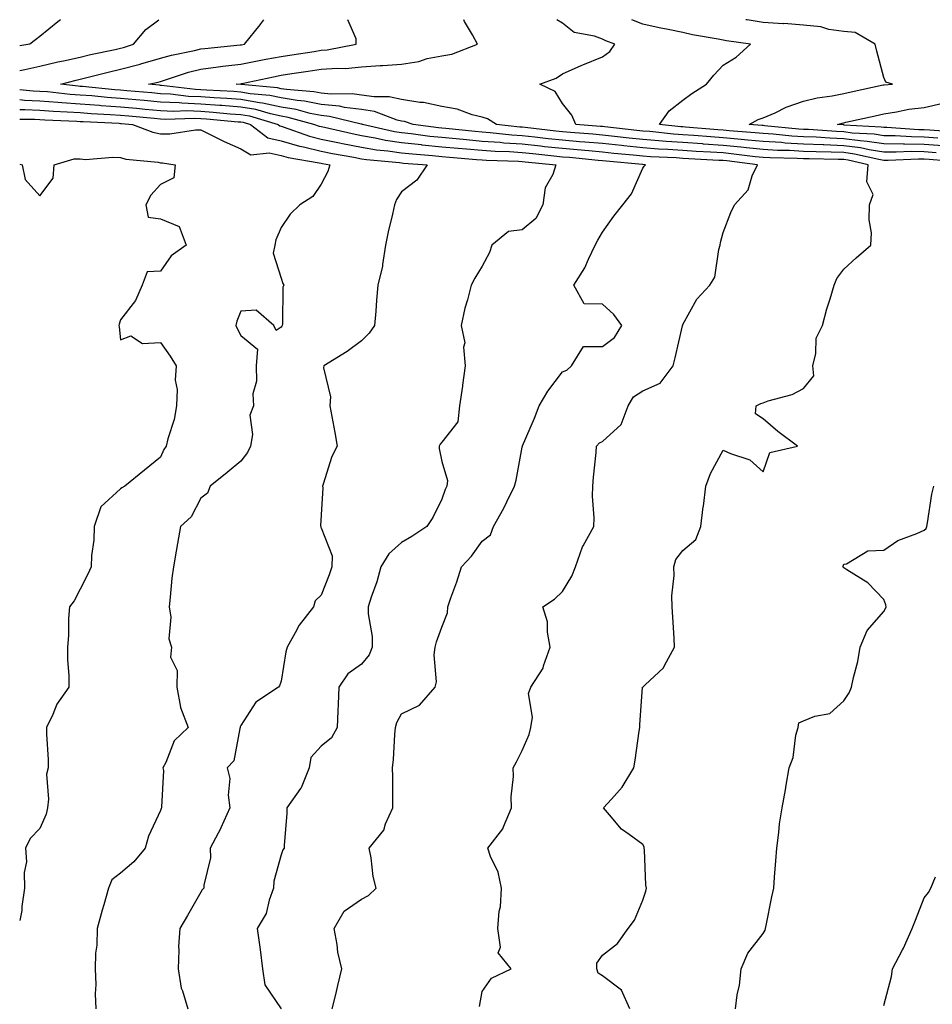
# Model space of a CAD drawing. Units: inches. Extents: x 870803 to 873443, y 7258298 to 7260938.
# Drawn here: x 870803 to 871030, y 7260693 to 7260938 of the extents above; entities that cross this region are included whole.
import ezdxf

# ---------------------------------------------------------------- set-up
doc = ezdxf.new("R2010")
doc.units = ezdxf.units.IN
doc.header["$MEASUREMENT"] = 0
doc.layers.add('Contour_87087258', color=7, linetype='Continuous', true_color=0x1fa30b)

msp = doc.modelspace()

# ---------------------------------------------------------------- linework, layer by layer
at = {"layer": 'Contour_87087258'}
for points in [[(870803, 7260925.35, 3329), (870804.32, 7260925.65, 3329), (870808.05, 7260926.41, 3329), (870812.48, 7260927.49, 3329), (870813.88, 7260927.75, 3329), (870818.05, 7260928.69, 3329), (870820.65, 7260929.32, 3329), (870826.74, 7260930.61, 3329), (870828.05, 7260930.91, 3329), (870828.85, 7260931.12, 3329), (870831.33, 7260931.92, 3329), (870834.41, 7260935.56, 3329), (870837.59, 7260938, 3329)], [(870813.17, 7260938, 3330), (870812.52, 7260937.46, 3330), (870808.05, 7260933.78, 3330), (870806.97, 7260933, 3330), (870805.52, 7260931.92, 3330), (870803, 7260931.46, 3330)], [(870917.45, 7260692.52, 3328), (870918.05, 7260696.28, 3328), (870920.43, 7260699.54, 3328), (870925.29, 7260701.92, 3328), (870922.03, 7260705.9, 3328), (870922.65, 7260707.32, 3328), (870921.96, 7260711.92, 3328), (870922.33, 7260716.2, 3328), (870922.62, 7260717.35, 3328), (870922.88, 7260721.92, 3328), (870922.1, 7260725.97, 3328), (870920.15, 7260729.82, 3328), (870919.46, 7260731.92, 3328), (870923.22, 7260736.74, 3328), (870923.36, 7260737.22, 3328), (870925.41, 7260741.92, 3328), (870925.3, 7260744.67, 3328), (870925.9, 7260749.76, 3328), (870925.77, 7260751.92, 3328), (870926.6, 7260753.38, 3328), (870928.05, 7260756.23, 3328), (870929.75, 7260760.22, 3328), (870930.2, 7260761.92, 3328), (870930.62, 7260764.49, 3328), (870929.61, 7260770.37, 3328), (870930.21, 7260771.92, 3328), (870933.27, 7260776.7, 3328), (870933.37, 7260777.23, 3328), (870935.04, 7260781.92, 3328), (870934.34, 7260785.63, 3328), (870934.33, 7260788.21, 3328), (870933.2, 7260791.92, 3328), (870936.09, 7260793.88, 3328), (870938.05, 7260795.77, 3328), (870940.39, 7260799.59, 3328), (870941.28, 7260801.92, 3328), (870943.09, 7260806.88, 3328), (870943.22, 7260807.1, 3328), (870945.84, 7260811.92, 3328), (870945.93, 7260814.04, 3328), (870945.56, 7260819.43, 3328), (870945.65, 7260821.92, 3328), (870945.81, 7260824.17, 3328), (870946.45, 7260830.32, 3328), (870946.57, 7260831.92, 3328), (870947.25, 7260832.72, 3328), (870948.05, 7260833.07, 3328), (870952.71, 7260837.26, 3328), (870954.41, 7260841.92, 3328), (870955.77, 7260844.21, 3328), (870958.05, 7260845.66, 3328), (870962.4, 7260847.57, 3328), (870965.65, 7260851.92, 3328), (870966.12, 7260853.85, 3328), (870967.95, 7260861.82, 3328), (870967.98, 7260861.92, 3328), (870967.97, 7260862, 3328), (870968.05, 7260862.16, 3328), (870971.52, 7260868.45, 3328), (870974.75, 7260871.92, 3328), (870976, 7260873.97, 3328), (870976.95, 7260880.82, 3328), (870977.32, 7260881.92, 3328), (870977.42, 7260882.55, 3328), (870978.05, 7260885.05, 3328), (870979.95, 7260890.02, 3328), (870980.91, 7260891.92, 3328), (870984.3, 7260895.67, 3328), (870985.3, 7260899.17, 3328), (870986.57, 7260901.92, 3328), (870978.98, 7260902.85, 3328), (870978.05, 7260902.95, 3328), (870976.95, 7260903.01, 3328), (870969.52, 7260903.38, 3328), (870968.05, 7260903.48, 3328), (870966.36, 7260903.61, 3328), (870960.01, 7260903.88, 3328), (870958.05, 7260904.04, 3328), (870955.69, 7260904.28, 3328), (870950.87, 7260904.74, 3328), (870948.05, 7260905.05, 3328), (870944.63, 7260905.34, 3328), (870941.74, 7260905.61, 3328), (870938.05, 7260905.92, 3328), (870933.56, 7260906.41, 3328), (870932.63, 7260906.5, 3328), (870928.05, 7260907.01, 3328), (870923.44, 7260907.31, 3328), (870922.56, 7260907.41, 3328), (870918.05, 7260907.73, 3328), (870914.21, 7260908.08, 3328), (870911.63, 7260908.35, 3328), (870908.05, 7260908.68, 3328), (870905.1, 7260908.97, 3328), (870900.39, 7260909.59, 3328), (870898.05, 7260909.83, 3328), (870896.23, 7260910.1, 3328), (870888.27, 7260911.92, 3328), (870888.11, 7260911.98, 3328), (870888.05, 7260911.99, 3328), (870887.97, 7260912, 3328), (870880.08, 7260913.94, 3328), (870878.05, 7260914.15, 3328), (870875.28, 7260914.68, 3328), (870871.78, 7260915.65, 3328), (870868.05, 7260916.26, 3328), (870863.39, 7260917.26, 3328), (870862.64, 7260917.33, 3328), (870858.05, 7260918.14, 3328), (870854.53, 7260918.4, 3328), (870851.41, 7260918.55, 3328), (870848.05, 7260918.8, 3328), (870845.04, 7260918.91, 3328), (870840.5, 7260919.47, 3328), (870838.05, 7260919.59, 3328), (870835.91, 7260919.77, 3328), (870829.67, 7260920.3, 3328), (870828.05, 7260920.45, 3328), (870826.67, 7260920.54, 3328), (870818.59, 7260921.38, 3328), (870818.05, 7260921.42, 3328), (870817.58, 7260921.45, 3328), (870813.25, 7260921.92, 3328), (870817.02, 7260922.96, 3328), (870818.05, 7260923.18, 3328), (870819.72, 7260923.59, 3328), (870825, 7260924.98, 3328), (870828.05, 7260925.68, 3328), (870833, 7260926.97, 3328), (870833.14, 7260927.01, 3328), (870838.05, 7260928.42, 3328), (870840.76, 7260929.21, 3328), (870846.46, 7260930.33, 3328), (870848.05, 7260930.73, 3328), (870849.11, 7260930.86, 3328), (870857.86, 7260931.72, 3328), (870858.05, 7260931.74, 3328), (870858.19, 7260931.77, 3328), (870858.96, 7260931.92, 3328), (870862.85, 7260936.72, 3328), (870863.03, 7260936.94, 3328), (870863.78, 7260938, 3328)], [(870954.79, 7260691.92, 3327), (870952.72, 7260696.59, 3327), (870948.05, 7260700.11, 3327), (870946.92, 7260700.79, 3327), (870946.64, 7260701.92, 3327), (870946.64, 7260703.33, 3327), (870948.05, 7260705.26, 3327), (870951.76, 7260708.21, 3327), (870954.38, 7260711.92, 3327), (870955.96, 7260714.01, 3327), (870958.05, 7260718.94, 3327), (870958.79, 7260721.18, 3327), (870958.94, 7260721.92, 3327), (870958.84, 7260722.71, 3327), (870958.46, 7260731.51, 3327), (870958.41, 7260731.92, 3327), (870958.36, 7260732.23, 3327), (870958.05, 7260732.82, 3327), (870954.68, 7260735.29, 3327), (870952.72, 7260736.6, 3327), (870949.76, 7260740.2, 3327), (870948.29, 7260741.92, 3327), (870950.23, 7260744.1, 3327), (870952.92, 7260747.05, 3327), (870955.82, 7260751.92, 3327), (870956.19, 7260753.79, 3327), (870957.14, 7260761.01, 3327), (870957.3, 7260761.92, 3327), (870957.29, 7260762.68, 3327), (870958, 7260771.87, 3327), (870958, 7260771.92, 3327), (870958.02, 7260771.95, 3327), (870958.05, 7260771.95, 3327), (870958.64, 7260772.52, 3327), (870963.23, 7260776.73, 3327), (870963.47, 7260777.34, 3327), (870965.97, 7260781.92, 3327), (870965.84, 7260784.14, 3327), (870965.53, 7260789.4, 3327), (870965.38, 7260791.92, 3327), (870965.29, 7260794.68, 3327), (870965.85, 7260799.71, 3327), (870965.74, 7260801.92, 3327), (870966.28, 7260803.69, 3327), (870968.05, 7260805.97, 3327), (870971.25, 7260808.73, 3327), (870972.48, 7260811.92, 3327), (870973.12, 7260816.85, 3327), (870973.14, 7260817.01, 3327), (870973.77, 7260821.92, 3327), (870974.87, 7260825.1, 3327), (870978.05, 7260830.93, 3327), (870979.92, 7260830.05, 3327), (870984.66, 7260828.53, 3327), (870988.05, 7260825.56, 3327), (870989.65, 7260830.32, 3327), (870996.54, 7260831.92, 3327), (870991.65, 7260835.52, 3327), (870988.05, 7260838.72, 3327), (870986.09, 7260839.97, 3327), (870986.23, 7260841.92, 3327), (870987.41, 7260842.56, 3327), (870988.05, 7260842.69, 3327), (870989.28, 7260843.15, 3327), (870995.2, 7260844.77, 3327), (870998.05, 7260846.26, 3327), (871000.59, 7260849.38, 3327), (871000.33, 7260851.92, 3327), (871001.12, 7260855, 3327), (871001.2, 7260858.78, 3327), (871002.79, 7260861.92, 3327), (871003.88, 7260866.09, 3327), (871004.7, 7260868.57, 3327), (871005.68, 7260871.92, 3327), (871006.37, 7260873.6, 3327), (871008.05, 7260875.93, 3327), (871011.18, 7260878.79, 3327), (871014.77, 7260881.92, 3327), (871014.99, 7260884.99, 3327), (871014.35, 7260888.22, 3327), (871014.49, 7260891.92, 3327), (871015.42, 7260894.55, 3327), (871013.82, 7260897.69, 3327), (871014.14, 7260901.92, 3327), (871009.19, 7260903.05, 3327), (871008.05, 7260903.21, 3327), (871006.71, 7260903.26, 3327), (870999.49, 7260903.37, 3327), (870998.05, 7260903.42, 3327), (870996.46, 7260903.51, 3327), (870989.74, 7260903.61, 3327), (870988.05, 7260903.72, 3327), (870986.05, 7260903.92, 3327), (870980.71, 7260904.58, 3327), (870978.05, 7260904.84, 3327), (870974.93, 7260905.05, 3327), (870971.35, 7260905.22, 3327), (870968.05, 7260905.45, 3327), (870964.25, 7260905.72, 3327), (870961.95, 7260905.82, 3327), (870958.05, 7260906.12, 3327), (870953.36, 7260906.61, 3327), (870952.79, 7260906.67, 3327), (870948.05, 7260907.16, 3327), (870943.67, 7260907.55, 3327), (870942.33, 7260907.64, 3327), (870938.05, 7260908, 3327), (870934.52, 7260908.39, 3327), (870931.18, 7260908.8, 3327), (870928.05, 7260909.14, 3327), (870925.44, 7260909.31, 3327), (870920.09, 7260909.88, 3327), (870918.05, 7260910.03, 3327), (870916.31, 7260910.18, 3327), (870909.05, 7260910.92, 3327), (870908.05, 7260911.01, 3327), (870907.23, 7260911.1, 3327), (870900.92, 7260911.92, 3327), (870898.77, 7260912.64, 3327), (870898.05, 7260912.76, 3327), (870896.97, 7260913, 3327), (870891.27, 7260915.13, 3327), (870888.05, 7260915.63, 3327), (870883.79, 7260916.18, 3327), (870882.6, 7260916.47, 3327), (870878.05, 7260916.92, 3327), (870873.87, 7260917.74, 3327), (870872.09, 7260917.89, 3327), (870868.05, 7260918.54, 3327), (870865.27, 7260919.14, 3327), (870860.38, 7260919.59, 3327), (870858.05, 7260920, 3327), (870856.26, 7260920.13, 3327), (870849.5, 7260920.46, 3327), (870848.05, 7260920.57, 3327), (870846.75, 7260920.62, 3327), (870838.32, 7260921.66, 3327), (870838.05, 7260921.67, 3327), (870837.82, 7260921.69, 3327), (870835.02, 7260921.92, 3327), (870837.5, 7260922.47, 3327), (870838.05, 7260922.63, 3327), (870839.05, 7260922.92, 3327), (870845.01, 7260924.96, 3327), (870848.05, 7260925.72, 3327), (870852.37, 7260926.24, 3327), (870853.57, 7260926.4, 3327), (870858.05, 7260926.91, 3327), (870862.21, 7260927.76, 3327), (870864.27, 7260928.14, 3327), (870868.05, 7260928.88, 3327), (870870.69, 7260929.28, 3327), (870876.24, 7260930.11, 3327), (870878.05, 7260930.39, 3327), (870879.48, 7260930.48, 3327), (870886.73, 7260931.92, 3327), (870886.74, 7260933.23, 3327), (870884.68, 7260938, 3327)], [(871037.41, 7260902.55, 3326), (871029.35, 7260903.22, 3326), (871028.05, 7260903.32, 3326), (871026.64, 7260903.34, 3326), (871019.11, 7260902.97, 3326), (871018.05, 7260902.98, 3326), (871016.79, 7260903.19, 3326), (871010.71, 7260904.58, 3326), (871008.05, 7260904.93, 3326), (871004.91, 7260905.05, 3326), (871001.24, 7260905.1, 3326), (870998.05, 7260905.24, 3326), (870994.53, 7260905.44, 3326), (870991.61, 7260905.48, 3326), (870988.05, 7260905.7, 3326), (870983.84, 7260906.13, 3326), (870982.43, 7260906.3, 3326), (870978.05, 7260906.73, 3326), (870973.18, 7260907.06, 3326), (870972.89, 7260907.08, 3326), (870968.05, 7260907.41, 3326), (870963.84, 7260907.71, 3326), (870962.07, 7260907.9, 3326), (870958.05, 7260908.21, 3326), (870954.69, 7260908.55, 3326), (870951, 7260908.97, 3326), (870948.05, 7260909.28, 3326), (870945.62, 7260909.49, 3326), (870940.05, 7260909.92, 3326), (870938.05, 7260910.09, 3326), (870936.4, 7260910.27, 3326), (870928.78, 7260911.19, 3326), (870928.05, 7260911.27, 3326), (870927.44, 7260911.3, 3326), (870921.67, 7260911.92, 3326), (870919.44, 7260913.31, 3326), (870918.05, 7260913.78, 3326), (870915.63, 7260914.34, 3326), (870911.89, 7260915.76, 3326), (870908.05, 7260916.37, 3326), (870903.49, 7260917.36, 3326), (870902.58, 7260917.39, 3326), (870898.05, 7260918.12, 3326), (870894.95, 7260918.81, 3326), (870891.18, 7260918.79, 3326), (870888.05, 7260919.26, 3326), (870885.7, 7260919.58, 3326), (870880.51, 7260919.46, 3326), (870878.05, 7260919.7, 3326), (870876.19, 7260920.06, 3326), (870869.36, 7260920.61, 3326), (870868.05, 7260920.82, 3326), (870867.15, 7260921.02, 3326), (870858.12, 7260921.84, 3326), (870858.05, 7260921.86, 3326), (870857.99, 7260921.86, 3326), (870856.85, 7260921.92, 3326), (870857.91, 7260922.07, 3326), (870858.05, 7260922.08, 3326), (870858.25, 7260922.12, 3326), (870866.16, 7260923.8, 3326), (870868.05, 7260924.19, 3326), (870870.71, 7260924.58, 3326), (870874.78, 7260925.19, 3326), (870878.05, 7260925.68, 3326), (870882.1, 7260925.97, 3326), (870884.07, 7260925.89, 3326), (870888.05, 7260926.26, 3326), (870892.72, 7260926.59, 3326), (870893.39, 7260926.58, 3326), (870898.05, 7260926.97, 3326), (870902.33, 7260927.64, 3326), (870904.43, 7260928.31, 3326), (870908.05, 7260929.05, 3326), (870910.52, 7260929.45, 3326), (870916.89, 7260931.92, 3326), (870915.71, 7260934.25, 3326), (870913.67, 7260937.55, 3326), (870913.53, 7260938, 3326)], [(871031.04, 7260904.91, 3325), (871028.05, 7260905.14, 3325), (871024.8, 7260905.17, 3325), (871021.13, 7260905.01, 3325), (871018.05, 7260905.04, 3325), (871014.36, 7260905.61, 3325), (871012.23, 7260906.1, 3325), (871008.05, 7260906.65, 3325), (871003.12, 7260906.85, 3325), (871002.98, 7260906.85, 3325), (870998.05, 7260907.07, 3325), (870993.45, 7260907.32, 3325), (870992.56, 7260907.41, 3325), (870988.05, 7260907.67, 3325), (870984.2, 7260908.07, 3325), (870981.7, 7260908.27, 3325), (870978.05, 7260908.63, 3325), (870974.96, 7260908.83, 3325), (870970.79, 7260909.18, 3325), (870968.05, 7260909.36, 3325), (870965.67, 7260909.54, 3325), (870959.82, 7260910.15, 3325), (870958.05, 7260910.29, 3325), (870956.57, 7260910.45, 3325), (870948.63, 7260911.34, 3325), (870948.05, 7260911.4, 3325), (870947.57, 7260911.44, 3325), (870941.38, 7260911.92, 3325), (870940.39, 7260914.26, 3325), (870938.05, 7260917.19, 3325), (870936.27, 7260920.14, 3325), (870932.46, 7260921.92, 3325), (870936.51, 7260923.45, 3325), (870938.05, 7260924.52, 3325), (870942.74, 7260926.62, 3325), (870943.16, 7260926.81, 3325), (870948.05, 7260928.78, 3325), (870949.85, 7260930.12, 3325), (870951.12, 7260931.92, 3325), (870948.89, 7260932.76, 3325), (870948.05, 7260933.14, 3325), (870946.06, 7260933.91, 3325), (870940.97, 7260934.84, 3325), (870938.05, 7260937.12, 3325), (870936.63, 7260938, 3325)], [(871032.73, 7260906.6, 3324), (871028.05, 7260906.98, 3324), (871023.15, 7260907.02, 3324), (871022.94, 7260907.03, 3324), (871018.05, 7260907.08, 3324), (871013.86, 7260907.73, 3324), (871012.14, 7260907.83, 3324), (871008.05, 7260908.38, 3324), (871004.64, 7260908.51, 3324), (871001.22, 7260908.76, 3324), (870998.05, 7260908.89, 3324), (870995.18, 7260909.05, 3324), (870990.46, 7260909.51, 3324), (870988.05, 7260909.65, 3324), (870986, 7260909.87, 3324), (870979.59, 7260910.38, 3324), (870978.05, 7260910.53, 3324), (870976.75, 7260910.61, 3324), (870968.69, 7260911.28, 3324), (870968.05, 7260911.32, 3324), (870967.49, 7260911.36, 3324), (870962.22, 7260911.92, 3324), (870964.64, 7260915.33, 3324), (870968.05, 7260917.97, 3324), (870970.29, 7260919.67, 3324), (870973.91, 7260921.92, 3324), (870975.72, 7260924.24, 3324), (870978.05, 7260926.69, 3324), (870981.3, 7260928.68, 3324), (870984.83, 7260931.92, 3324), (870978.86, 7260932.73, 3324), (870978.05, 7260932.87, 3324), (870976.84, 7260933.13, 3324), (870970.4, 7260934.27, 3324), (870968.05, 7260934.84, 3324), (870964.38, 7260935.59, 3324), (870962.1, 7260935.97, 3324), (870958.05, 7260936.88, 3324), (870955.3, 7260938, 3324)], [(871031.44, 7260908.53, 3323), (871028.05, 7260908.8, 3323), (871024.96, 7260908.83, 3323), (871020.87, 7260909.1, 3323), (871018.05, 7260909.12, 3323), (871015.63, 7260909.5, 3323), (871010.15, 7260909.81, 3323), (871008.05, 7260910.09, 3323), (871006.29, 7260910.16, 3323), (870999.31, 7260910.66, 3323), (870998.05, 7260910.71, 3323), (870996.9, 7260910.78, 3323), (870988.35, 7260911.62, 3323), (870988.05, 7260911.64, 3323), (870987.79, 7260911.67, 3323), (870984.56, 7260911.92, 3323), (870986.79, 7260913.18, 3323), (870988.05, 7260913.57, 3323), (870991, 7260914.87, 3323), (870993.7, 7260916.27, 3323), (870998.05, 7260917.72, 3323), (871001.42, 7260918.55, 3323), (871005.18, 7260919.05, 3323), (871008.05, 7260919.63, 3323), (871009.92, 7260920.05, 3323), (871017.91, 7260921.78, 3323), (871018.05, 7260921.81, 3323), (871018.14, 7260921.83, 3323), (871020.23, 7260921.92, 3323), (871018.56, 7260922.43, 3323), (871018.05, 7260923.6, 3323), (871016.26, 7260930.13, 3323), (871015.9, 7260931.92, 3323), (871010.91, 7260934.78, 3323), (871008.05, 7260935.07, 3323), (871004.38, 7260935.59, 3323), (871002.34, 7260936.21, 3323), (870998.05, 7260936.62, 3323), (870993.16, 7260937.03, 3323), (870992.96, 7260937.01, 3323), (870988.05, 7260937.31, 3323), (870984.06, 7260937.94, 3323), (870983.71, 7260938, 3323)], [(870880.78, 7260691.92, 3329), (870881.65, 7260695.51, 3329), (870882.19, 7260697.78, 3329), (870883.2, 7260701.92, 3329), (870882.16, 7260706.03, 3329), (870882.02, 7260707.95, 3329), (870881.27, 7260711.92, 3329), (870883.74, 7260716.24, 3329), (870888.05, 7260719.22, 3329), (870889.8, 7260720.17, 3329), (870891.69, 7260721.92, 3329), (870890.96, 7260724.83, 3329), (870890.44, 7260729.54, 3329), (870889.95, 7260731.92, 3329), (870893.62, 7260736.35, 3329), (870894.06, 7260737.93, 3329), (870895.83, 7260741.92, 3329), (870895.83, 7260744.14, 3329), (870895.82, 7260749.68, 3329), (870895.81, 7260751.92, 3329), (870896.03, 7260753.94, 3329), (870896.35, 7260760.22, 3329), (870896.52, 7260761.92, 3329), (870896.81, 7260763.16, 3329), (870898.05, 7260765.32, 3329), (870902.5, 7260767.47, 3329), (870906.42, 7260771.92, 3329), (870906.69, 7260773.28, 3329), (870906.16, 7260780.04, 3329), (870906.4, 7260781.92, 3329), (870906.75, 7260783.22, 3329), (870908.05, 7260786.89, 3329), (870909.49, 7260790.47, 3329), (870909.52, 7260791.92, 3329), (870910.3, 7260794.17, 3329), (870911.77, 7260798.2, 3329), (870912.98, 7260801.92, 3329), (870915.42, 7260804.55, 3329), (870918.05, 7260808.24, 3329), (870920.12, 7260809.86, 3329), (870920.94, 7260811.92, 3329), (870923.47, 7260816.5, 3329), (870924.21, 7260818.08, 3329), (870926.11, 7260821.92, 3329), (870926.56, 7260823.41, 3329), (870928.05, 7260831.67, 3329), (870928.1, 7260831.87, 3329), (870928.11, 7260831.92, 3329), (870928.15, 7260832.02, 3329), (870931.12, 7260838.85, 3329), (870932.29, 7260841.92, 3329), (870934.42, 7260845.55, 3329), (870938.05, 7260850.37, 3329), (870939.14, 7260850.83, 3329), (870940.3, 7260851.92, 3329), (870943.28, 7260856.69, 3329), (870948.05, 7260856.68, 3329), (870950.99, 7260858.98, 3329), (870952.84, 7260861.92, 3329), (870950.82, 7260864.69, 3329), (870948.05, 7260867.23, 3329), (870943.43, 7260867.3, 3329), (870940.93, 7260871.92, 3329), (870943.67, 7260876.3, 3329), (870944.53, 7260878.39, 3329), (870946.21, 7260881.92, 3329), (870946.84, 7260883.13, 3329), (870948.05, 7260885.11, 3329), (870950.83, 7260889.14, 3329), (870953.1, 7260891.92, 3329), (870955.27, 7260894.7, 3329), (870958.05, 7260901.05, 3329), (870958.41, 7260901.56, 3329), (870958.73, 7260901.92, 3329), (870958.08, 7260901.95, 3329), (870958.02, 7260901.95, 3329), (870948.96, 7260902.83, 3329), (870948.05, 7260902.93, 3329), (870946.95, 7260903.01, 3329), (870939.82, 7260903.69, 3329), (870938.05, 7260903.84, 3329), (870935.9, 7260904.08, 3329), (870930.72, 7260904.59, 3329), (870928.05, 7260904.88, 3329), (870924.88, 7260905.09, 3329), (870921.33, 7260905.2, 3329), (870918.05, 7260905.44, 3329), (870914.18, 7260905.79, 3329), (870912.09, 7260905.96, 3329), (870908.05, 7260906.33, 3329), (870903.15, 7260906.82, 3329), (870902.97, 7260906.83, 3329), (870898.05, 7260907.35, 3329), (870894.07, 7260907.95, 3329), (870891.42, 7260908.55, 3329), (870888.05, 7260909.13, 3329), (870885.71, 7260909.59, 3329), (870878.81, 7260911.17, 3329), (870878.05, 7260911.32, 3329), (870877.57, 7260911.44, 3329), (870876.23, 7260911.92, 3329), (870869.81, 7260913.68, 3329), (870868.05, 7260913.97, 3329), (870865.44, 7260914.54, 3329), (870861.76, 7260915.62, 3329), (870858.05, 7260916.28, 3329), (870853.34, 7260916.63, 3329), (870852.81, 7260916.68, 3329), (870848.05, 7260917.02, 3329), (870843.33, 7260917.2, 3329), (870842.69, 7260917.28, 3329), (870838.05, 7260917.5, 3329), (870833.99, 7260917.87, 3329), (870831.93, 7260918.03, 3329), (870828.05, 7260918.38, 3329), (870824.75, 7260918.63, 3329), (870820.95, 7260919.02, 3329), (870818.05, 7260919.24, 3329), (870815.55, 7260919.42, 3329), (870809.95, 7260920.03, 3329), (870808.05, 7260920.17, 3329), (870806.38, 7260920.25, 3329), (870803, 7260920.56, 3329)], [(870803, 7260918.13, 3330), (870804.16, 7260918.02, 3330), (870808.05, 7260917.84, 3330), (870812.47, 7260917.5, 3330), (870813.52, 7260917.39, 3330), (870818.05, 7260917.07, 3330), (870822.82, 7260916.7, 3330), (870823.3, 7260916.68, 3330), (870828.05, 7260916.32, 3330), (870832.09, 7260915.96, 3330), (870834.21, 7260915.76, 3330), (870838.05, 7260915.42, 3330), (870841.39, 7260915.26, 3330), (870844.59, 7260915.38, 3330), (870848.05, 7260915.24, 3330), (870851.15, 7260915.02, 3330), (870855.35, 7260914.62, 3330), (870858.05, 7260914.42, 3330), (870860.17, 7260914.05, 3330), (870867.33, 7260911.92, 3330), (870867.74, 7260911.61, 3330), (870868.05, 7260911.54, 3330), (870868.59, 7260911.38, 3330), (870875.14, 7260909.01, 3330), (870878.05, 7260908.32, 3330), (870882.6, 7260907.37, 3330), (870883.33, 7260907.2, 3330), (870888.05, 7260906.28, 3330), (870891.77, 7260905.64, 3330), (870894.58, 7260905.39, 3330), (870898.05, 7260904.87, 3330), (870900.72, 7260904.6, 3330), (870905.74, 7260904.22, 3330), (870908.05, 7260904, 3330), (870909.95, 7260903.82, 3330), (870916.71, 7260903.26, 3330), (870918.05, 7260903.13, 3330), (870919.19, 7260903.05, 3330), (870927.16, 7260902.82, 3330), (870928.05, 7260902.75, 3330), (870928.8, 7260902.67, 3330), (870936.38, 7260901.92, 3330), (870935.65, 7260899.53, 3330), (870933.8, 7260896.18, 3330), (870933.18, 7260891.92, 3330), (870931.46, 7260888.51, 3330), (870928.05, 7260885.71, 3330), (870924.66, 7260885.31, 3330), (870920.52, 7260881.92, 3330), (870919.88, 7260880.09, 3330), (870918.05, 7260876.66, 3330), (870916.25, 7260873.72, 3330), (870915.37, 7260871.92, 3330), (870914.45, 7260868.33, 3330), (870913.74, 7260866.24, 3330), (870912.86, 7260861.92, 3330), (870913.77, 7260857.63, 3330), (870913.43, 7260856.54, 3330), (870913.82, 7260851.92, 3330), (870913.18, 7260847.06, 3330), (870913.17, 7260846.8, 3330), (870912.41, 7260841.92, 3330), (870912.05, 7260837.93, 3330), (870908.05, 7260832.9, 3330), (870907.6, 7260832.37, 3330), (870907.4, 7260831.92, 3330), (870907.41, 7260831.29, 3330), (870908.05, 7260828.09, 3330), (870909.47, 7260823.35, 3330), (870909.3, 7260821.92, 3330), (870908.88, 7260821.09, 3330), (870908.05, 7260818.7, 3330), (870905.78, 7260814.2, 3330), (870904.34, 7260811.92, 3330), (870900.55, 7260809.42, 3330), (870898.05, 7260807.96, 3330), (870894.88, 7260805.09, 3330), (870892.85, 7260801.92, 3330), (870891.84, 7260798.13, 3330), (870890.45, 7260794.32, 3330), (870889.7, 7260791.92, 3330), (870889.74, 7260790.23, 3330), (870890.7, 7260784.57, 3330), (870890.74, 7260781.92, 3330), (870889.97, 7260780, 3330), (870888.05, 7260777.68, 3330), (870884.68, 7260775.29, 3330), (870882.42, 7260771.92, 3330), (870882.27, 7260767.7, 3330), (870882.19, 7260766.06, 3330), (870882.03, 7260761.92, 3330), (870880.63, 7260759.33, 3330), (870878.05, 7260757.31, 3330), (870875.48, 7260754.49, 3330), (870875.01, 7260751.92, 3330), (870873.03, 7260746.94, 3330), (870872.87, 7260746.74, 3330), (870869.49, 7260741.92, 3330), (870869.44, 7260740.52, 3330), (870868.81, 7260732.68, 3330), (870868.78, 7260731.92, 3330), (870868.49, 7260731.48, 3330), (870868.05, 7260730.28, 3330), (870866.25, 7260723.72, 3330), (870866.2, 7260721.92, 3330), (870865.09, 7260718.96, 3330), (870864.31, 7260715.66, 3330), (870862.06, 7260711.92, 3330), (870862.73, 7260707.24, 3330), (870862.86, 7260706.72, 3330), (870863.4, 7260701.92, 3330), (870864.03, 7260697.91, 3330), (870868.05, 7260691.96, 3330)], [(871036.11, 7260909.99, 3322), (871029.45, 7260910.51, 3322), (871028.05, 7260910.63, 3322), (871026.77, 7260910.64, 3322), (871018.81, 7260911.16, 3322), (871018.05, 7260911.17, 3322), (871017.4, 7260911.27, 3322), (871008.17, 7260911.8, 3322), (871008.05, 7260911.81, 3322), (871007.95, 7260911.82, 3322), (871006.51, 7260911.92, 3322), (871007.68, 7260912.29, 3322), (871008.05, 7260912.36, 3322), (871008.62, 7260912.49, 3322), (871015.87, 7260914.11, 3322), (871018.05, 7260914.59, 3322), (871021.17, 7260915.04, 3322), (871024.25, 7260915.72, 3322), (871028.05, 7260916.19, 3322), (871032.71, 7260917.26, 3322)], [(870803, 7260915.7, 3331), (870804.28, 7260915.69, 3331), (870808.05, 7260915.5, 3331), (870811.38, 7260915.25, 3331), (870814.85, 7260915.11, 3331), (870818.05, 7260914.89, 3331), (870820.8, 7260914.67, 3331), (870825.52, 7260914.45, 3331), (870828.05, 7260914.26, 3331), (870830.2, 7260914.07, 3331), (870836.5, 7260913.47, 3331), (870838.05, 7260913.33, 3331), (870839.4, 7260913.27, 3331), (870846.44, 7260913.52, 3331), (870848.05, 7260913.46, 3331), (870849.49, 7260913.36, 3331), (870857.36, 7260912.61, 3331), (870858.05, 7260912.55, 3331), (870858.59, 7260912.47, 3331), (870860.42, 7260911.92, 3331), (870864.76, 7260908.63, 3331), (870868.05, 7260907.89, 3331), (870872.67, 7260906.54, 3331), (870873.59, 7260906.38, 3331), (870878.05, 7260905.31, 3331), (870880.86, 7260904.72, 3331), (870886.18, 7260903.8, 3331), (870888.05, 7260903.42, 3331), (870889.33, 7260903.2, 3331), (870897.49, 7260902.48, 3331), (870898.05, 7260902.4, 3331), (870898.48, 7260902.35, 3331), (870904.4, 7260901.92, 3331), (870901.85, 7260898.12, 3331), (870898.05, 7260895.21, 3331), (870896.74, 7260893.23, 3331), (870896.28, 7260891.92, 3331), (870895.79, 7260889.65, 3331), (870894.72, 7260885.25, 3331), (870894.03, 7260881.92, 3331), (870893.27, 7260877.13, 3331), (870893.26, 7260876.71, 3331), (870892.16, 7260871.92, 3331), (870891.77, 7260868.2, 3331), (870891.65, 7260865.52, 3331), (870891.31, 7260861.92, 3331), (870889.96, 7260860.01, 3331), (870888.05, 7260858.12, 3331), (870884.48, 7260855.49, 3331), (870878.68, 7260851.92, 3331), (870878.6, 7260851.36, 3331), (870880.32, 7260844.2, 3331), (870880.17, 7260841.92, 3331), (870880.66, 7260839.31, 3331), (870881.4, 7260835.27, 3331), (870882.03, 7260831.92, 3331), (870880.67, 7260829.3, 3331), (870878.55, 7260822.42, 3331), (870878.35, 7260821.92, 3331), (870878.42, 7260821.55, 3331), (870878.05, 7260814.8, 3331), (870877.89, 7260812.08, 3331), (870877.95, 7260811.92, 3331), (870877.94, 7260811.8, 3331), (870878.05, 7260811.6, 3331), (870880.79, 7260804.66, 3331), (870880.69, 7260801.92, 3331), (870880.04, 7260799.93, 3331), (870878.05, 7260794.84, 3331), (870876.55, 7260793.42, 3331), (870876.09, 7260791.92, 3331), (870872.58, 7260787.39, 3331), (870871.57, 7260785.44, 3331), (870869.53, 7260781.92, 3331), (870869.25, 7260780.73, 3331), (870868.05, 7260773.41, 3331), (870867.68, 7260772.29, 3331), (870867.44, 7260771.92, 3331), (870861.78, 7260768.19, 3331), (870858.05, 7260762.42, 3331), (870857.88, 7260762.09, 3331), (870857.89, 7260761.92, 3331), (870857.78, 7260761.65, 3331), (870856.33, 7260753.64, 3331), (870854.61, 7260751.92, 3331), (870855.32, 7260749.2, 3331), (870854.85, 7260745.12, 3331), (870855.3, 7260741.92, 3331), (870853.07, 7260736.94, 3331), (870853.06, 7260736.91, 3331), (870850.41, 7260731.92, 3331), (870850.48, 7260729.5, 3331), (870848.8, 7260722.67, 3331), (870848.83, 7260721.92, 3331), (870848.41, 7260721.56, 3331), (870848.05, 7260720.95, 3331), (870844.8, 7260715.17, 3331), (870842.83, 7260711.92, 3331), (870842.55, 7260707.42, 3331), (870842.63, 7260706.5, 3331), (870842.41, 7260701.92, 3331), (870843.22, 7260697.1, 3331), (870843.53, 7260696.44, 3331), (870844.81, 7260691.92, 3331)], [(870803, 7260913.28, 3332), (870806.73, 7260913.24, 3332), (870808.05, 7260913.18, 3332), (870809.22, 7260913.09, 3332), (870817.2, 7260912.77, 3332), (870818.05, 7260912.71, 3332), (870818.78, 7260912.65, 3332), (870827.74, 7260912.22, 3332), (870828.05, 7260912.2, 3332), (870828.31, 7260912.18, 3332), (870831.04, 7260911.92, 3332), (870836.13, 7260910, 3332), (870838.05, 7260909.6, 3332), (870840.37, 7260909.6, 3332), (870846.74, 7260910.61, 3332), (870848.05, 7260910.61, 3332), (870850.58, 7260909.39, 3332), (870853.87, 7260907.74, 3332), (870858.05, 7260905.84, 3332), (870860.54, 7260904.41, 3332), (870865.07, 7260904.9, 3332), (870868.05, 7260904.22, 3332), (870869.84, 7260903.71, 3332), (870877.54, 7260902.43, 3332), (870878.05, 7260902.3, 3332), (870878.37, 7260902.24, 3332), (870880.18, 7260901.92, 3332), (870879.7, 7260900.27, 3332), (870878.05, 7260897.05, 3332), (870875.95, 7260894.02, 3332), (870872.72, 7260891.92, 3332), (870870.32, 7260889.64, 3332), (870868.05, 7260886.32, 3332), (870866.73, 7260883.24, 3332), (870866.47, 7260881.92, 3332), (870866.05, 7260879.92, 3332), (870868.05, 7260873.7, 3332), (870868.5, 7260872.37, 3332), (870868.73, 7260871.92, 3332), (870868.51, 7260871.46, 3332), (870868.43, 7260862.3, 3332), (870868.34, 7260861.92, 3332), (870868.22, 7260861.75, 3332), (870868.05, 7260861.5, 3332), (870866.84, 7260860.72, 3332), (870866.26, 7260861.92, 3332), (870861.86, 7260865.74, 3332), (870858.05, 7260865.53, 3332), (870857, 7260862.97, 3332), (870856.8, 7260861.92, 3332), (870857.18, 7260861.05, 3332), (870858.05, 7260859.46, 3332), (870862.14, 7260856, 3332), (870861.83, 7260851.92, 3332), (870861.91, 7260848.06, 3332), (870861.04, 7260844.91, 3332), (870861.15, 7260841.92, 3332), (870860.31, 7260839.65, 3332), (870860.96, 7260834.83, 3332), (870860.46, 7260831.92, 3332), (870859.67, 7260830.3, 3332), (870858.05, 7260828.14, 3332), (870854.61, 7260825.36, 3332), (870850.36, 7260821.92, 3332), (870849.77, 7260820.2, 3332), (870848.05, 7260818.97, 3332), (870845.65, 7260814.32, 3332), (870842.98, 7260811.92, 3332), (870842.24, 7260807.73, 3332), (870841.94, 7260805.82, 3332), (870841.28, 7260801.92, 3332), (870840.88, 7260799.09, 3332), (870840.48, 7260794.35, 3332), (870840.17, 7260791.92, 3332), (870840.6, 7260789.37, 3332), (870840.15, 7260784.02, 3332), (870840.81, 7260781.92, 3332), (870840.57, 7260779.4, 3332), (870842.22, 7260776.09, 3332), (870842.1, 7260771.92, 3332), (870843.02, 7260766.95, 3332), (870843.02, 7260766.88, 3332), (870844.9, 7260761.92, 3332), (870841.4, 7260758.57, 3332), (870839.35, 7260753.23, 3332), (870838.66, 7260751.92, 3332), (870838.76, 7260751.22, 3332), (870838.25, 7260742.12, 3332), (870838.29, 7260741.92, 3332), (870838.2, 7260741.76, 3332), (870838.05, 7260741.28, 3332), (870835.07, 7260734.9, 3332), (870834.25, 7260731.92, 3332), (870831.43, 7260728.54, 3332), (870828.05, 7260725.66, 3332), (870825.91, 7260724.07, 3332), (870825.11, 7260721.92, 3332), (870823.91, 7260717.78, 3332), (870823.49, 7260716.48, 3332), (870822.29, 7260711.92, 3332), (870822.21, 7260707.76, 3332), (870821.89, 7260705.76, 3332), (870821.79, 7260701.92, 3332), (870821.94, 7260698.03, 3332), (870821.79, 7260695.66, 3332), (870821.96, 7260691.92, 3332)], [(870803, 7260902.1, 3333), (870803.61, 7260901.92, 3333), (870804.38, 7260898.25, 3333), (870808.05, 7260894.15, 3333), (870811.37, 7260898.6, 3333), (870811.59, 7260901.92, 3333), (870816.59, 7260903.38, 3333), (870818.05, 7260903.38, 3333), (870819.38, 7260903.25, 3333), (870826.14, 7260903.82, 3333), (870828.05, 7260903.7, 3333), (870829.44, 7260903.31, 3333), (870837.43, 7260902.54, 3333), (870838.05, 7260902.41, 3333), (870838.54, 7260902.41, 3333), (870841.68, 7260901.92, 3333), (870841.32, 7260898.65, 3333), (870838.05, 7260897, 3333), (870835.66, 7260894.31, 3333), (870834.42, 7260891.92, 3333), (870834.97, 7260888.84, 3333), (870838.05, 7260888.43, 3333), (870842.71, 7260886.58, 3333), (870844.4, 7260881.92, 3333), (870840.71, 7260879.26, 3333), (870838.05, 7260875.41, 3333), (870834.69, 7260875.29, 3333), (870833.49, 7260871.92, 3333), (870831.8, 7260868.18, 3333), (870828.05, 7260863.37, 3333), (870827.75, 7260862.22, 3333), (870827.71, 7260861.92, 3333), (870827.74, 7260861.61, 3333), (870828.05, 7260858.34, 3333), (870830.62, 7260859.35, 3333), (870833.58, 7260857.46, 3333), (870838.05, 7260857.71, 3333), (870840.44, 7260854.31, 3333), (870841.9, 7260851.92, 3333), (870841.67, 7260848.31, 3333), (870842.15, 7260846.02, 3333), (870841.99, 7260841.92, 3333), (870841.4, 7260838.57, 3333), (870839.84, 7260833.71, 3333), (870839.43, 7260831.92, 3333), (870838.87, 7260831.1, 3333), (870838.05, 7260829.21, 3333), (870834.03, 7260825.93, 3333), (870829.13, 7260821.92, 3333), (870828.39, 7260821.58, 3333), (870828.05, 7260821.27, 3333), (870823.16, 7260816.81, 3333), (870821.56, 7260811.92, 3333), (870821.43, 7260808.54, 3333), (870820.88, 7260804.75, 3333), (870820.75, 7260801.92, 3333), (870819.93, 7260800.04, 3333), (870818.05, 7260796.3, 3333), (870816.54, 7260793.42, 3333), (870815.42, 7260791.92, 3333), (870815.17, 7260789.04, 3333), (870815.16, 7260784.81, 3333), (870814.87, 7260781.92, 3333), (870814.93, 7260778.8, 3333), (870815.19, 7260774.78, 3333), (870815.24, 7260771.92, 3333), (870812.26, 7260767.71, 3333), (870811.25, 7260765.12, 3333), (870809.7, 7260761.92, 3333), (870809.71, 7260760.26, 3333), (870810.06, 7260753.93, 3333), (870810.08, 7260751.92, 3333), (870809.68, 7260750.3, 3333), (870810.21, 7260744.08, 3333), (870809.9, 7260741.92, 3333), (870809.59, 7260740.38, 3333), (870808.05, 7260736.78, 3333), (870805.63, 7260734.34, 3333), (870804.45, 7260731.92, 3333), (870804.66, 7260728.52, 3333), (870804.08, 7260725.88, 3333), (870804.22, 7260721.92, 3333), (870803.54, 7260717.41, 3333), (870803.55, 7260716.41, 3333), (870803, 7260713.94, 3333)], [(870981.13, 7260691.92, 3326), (870981.54, 7260695.41, 3326), (870982.16, 7260697.81, 3326), (870982.5, 7260701.92, 3326), (870984.2, 7260705.77, 3326), (870988.05, 7260710.71, 3326), (870988.49, 7260711.48, 3326), (870988.62, 7260711.92, 3326), (870988.79, 7260712.65, 3326), (870990.14, 7260719.83, 3326), (870990.63, 7260721.92, 3326), (870990.79, 7260724.66, 3326), (870991.2, 7260728.78, 3326), (870991.37, 7260731.92, 3326), (870991.92, 7260735.79, 3326), (870992.04, 7260737.93, 3326), (870992.73, 7260741.92, 3326), (870993.59, 7260746.38, 3326), (870993.74, 7260747.6, 3326), (870994.47, 7260751.92, 3326), (870995.47, 7260754.5, 3326), (870996.18, 7260760.05, 3326), (870996.68, 7260761.92, 3326), (870996.88, 7260763.08, 3326), (870998.05, 7260763.61, 3326), (871000.88, 7260764.75, 3326), (871004.61, 7260765.37, 3326), (871008.05, 7260768.58, 3326), (871009.42, 7260770.54, 3326), (871010.03, 7260771.92, 3326), (871010.51, 7260774.38, 3326), (871011.59, 7260778.38, 3326), (871012.17, 7260781.92, 3326), (871013.91, 7260786.06, 3326), (871018.05, 7260790.82, 3326), (871018.45, 7260791.52, 3326), (871018.59, 7260791.92, 3326), (871018.55, 7260792.43, 3326), (871018.05, 7260793.74, 3326), (871014.02, 7260797.89, 3326), (871008.83, 7260801.14, 3326), (871008.05, 7260801.68, 3326), (871007.92, 7260801.78, 3326), (871007.87, 7260801.92, 3326), (871007.91, 7260802.06, 3326), (871008.05, 7260802.57, 3326), (871008.78, 7260802.65, 3326), (871014.08, 7260805.89, 3326), (871018.05, 7260806.01, 3326), (871021.55, 7260808.41, 3326), (871026.29, 7260810.15, 3326), (871028.05, 7260810.98, 3326), (871028.55, 7260811.42, 3326), (871028.74, 7260811.92, 3326), (871028.93, 7260812.8, 3326), (871029.98, 7260819.99, 3326), (871030.47, 7260821.92, 3326)], [(871018.05, 7260692.75, 3325), (871019.97, 7260700.01, 3325), (871020.18, 7260701.92, 3325), (871022.71, 7260706.58, 3325), (871022.96, 7260707.01, 3325), (871025.05, 7260711.92, 3325), (871025.94, 7260714.03, 3325), (871028.05, 7260719.54, 3325), (871029.14, 7260720.84, 3325), (871029.7, 7260721.92, 3325), (871030.93, 7260724.8, 3325)]]:
    msp.add_polyline3d(points, dxfattribs=at)

doc.saveas('drawing.dxf')
